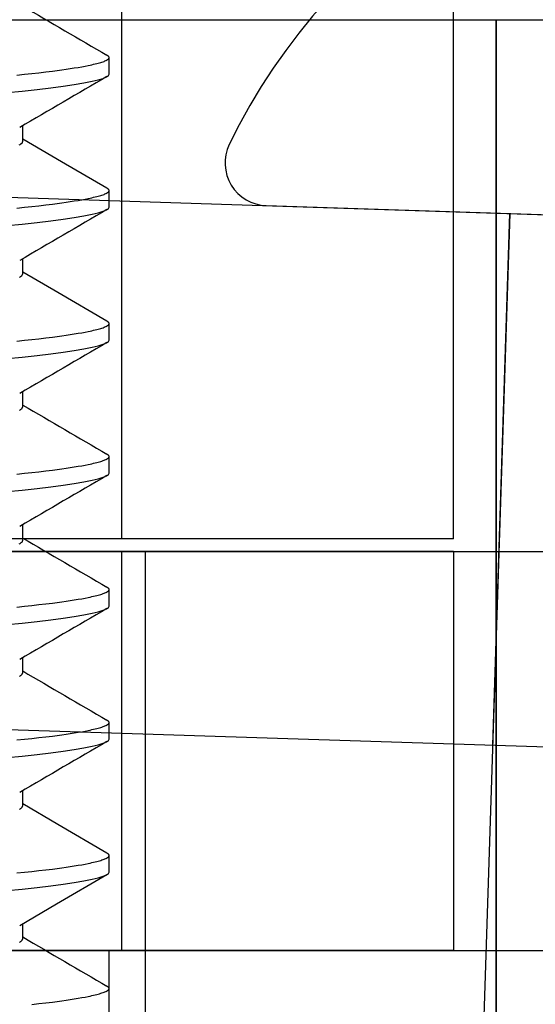
# Model space of a CAD drawing. Extents: x -0.7 to 14, y -3 to 7.8.
# Drawn here: x 1.9 to 2, y 1.5 to 1.7 of the extents above; entities that cross this region are included whole.
import ezdxf

# ---------------------------------------------------------------- set-up
doc = ezdxf.new("R2010")
doc.units = 0
doc.header["$MEASUREMENT"] = 0
doc.linetypes.add('HIDDEN', pattern=[0.375, 0.25, -0.125])
for name, color, linetype in [('PIVOTCLAMPS', 7, 'Continuous'), ('PIVOTCLAMPS-HDW', 7, 'Continuous'), ('PIVOTSHIM', 7, 'Continuous'), ('SPACER-2', 7, 'Continuous'), ('SPRING', 7, 'Continuous'), ('TOPPLATE', 7, 'Continuous'), ('TOPPLATE-HDW', 7, 'Continuous'), ('TOWERS', 7, 'Continuous')]:
    doc.layers.add(name, color=color, linetype=linetype)

msp = doc.modelspace()

# ---------------------------------------------------------------- linework, layer by layer
at = {"color": 1, "linetype": 'Continuous'}
for p, q in [((0.629, 1.71848), (4.87677, 1.58055)), ((2.02327, 1.67321), (2.01434, 1.39835)), ((0.62495, 1.59355), (4.87271, 1.45561))]:
    msp.add_line(p, q, dxfattribs=at)
at = {"color": 1, "linetype": 'HIDDEN'}
msp.add_line((2.01921, 1.54827), (2.02327, 1.67321), dxfattribs=at)
at = {"color": 1, "linetype": 'Continuous'}
msp.add_lwpolyline([(1.96596, 1.67507), (2.20552, 1.66729)], dxfattribs=at)
for centre, radius, start, end in [((2.08435, 1.62831), 0.141, 21.9549, 154.3253), ((1.96628, 1.68506), 0.01, 154.3253, 268.1401)]:
    msp.add_arc(centre, radius, start, end, dxfattribs=at)
at = {"layer": 'PIVOTCLAMPS', "color": 9, "linetype": 'Continuous'}
msp.add_line((1.932, 1.59675), (1.932, 1.72175), dxfattribs=at)
at = {"layer": 'PIVOTCLAMPS', "color": 7, "linetype": 'Continuous'}
for q in [(2.01, 1.72175), (1.01, 1.59675)]:
    msp.add_line((2.01, 1.59675), q, dxfattribs=at)
at = {"layer": 'PIVOTCLAMPS-HDW', "color": 9, "linetype": 'Continuous'}
for p, q in [((1.929, 1.70593), (1.929, 1.70984)), ((1.9087, 1.69031), (1.9087, 1.69383)), ((1.929, 1.67468), (1.929, 1.67859)), ((1.9087, 1.65906), (1.9087, 1.66258)), ((1.929, 1.64343), (1.929, 1.64734)), ((1.9087, 1.62781), (1.9087, 1.63133)), ((1.929, 1.61218), (1.929, 1.61609)), ((1.9087, 1.59656), (1.9087, 1.60008)), ((1.929, 1.58093), (1.929, 1.58484)), ((1.9087, 1.56531), (1.9087, 1.56883)), ((1.929, 1.54968), (1.929, 1.55359)), ((1.9087, 1.53406), (1.9087, 1.53758)), ((1.929, 1.51843), (1.929, 1.52234)), ((1.9087, 1.50281), (1.9087, 1.50632)), ((1.929, 1.48718), (1.929, 1.49109))]:
    msp.add_line(p, q, dxfattribs=at)
for points in [[(1.90734, 1.70574), (1.9091, 1.70592), (1.91082, 1.7061), (1.9125, 1.70629), (1.91412, 1.70648), (1.91568, 1.70667), (1.9168, 1.70682), (1.91788, 1.70696), (1.91891, 1.70711), (1.91989, 1.70726), (1.92083, 1.7074), (1.92172, 1.70755), (1.92256, 1.70769), (1.92335, 1.70784), (1.92408, 1.70798), (1.92453, 1.70807), (1.92496, 1.70817), (1.92537, 1.70826), (1.92575, 1.70835), (1.92612, 1.70844), (1.92645, 1.70853), (1.92677, 1.70862), (1.92706, 1.70871), (1.92733, 1.70879), (1.92758, 1.70888), (1.92781, 1.70896), (1.92802, 1.70905), (1.92821, 1.70913), (1.92829, 1.70917), (1.92838, 1.70921), (1.92845, 1.70925), (1.92852, 1.70929), (1.92859, 1.70933), (1.92865, 1.70937), (1.92871, 1.70941), (1.92876, 1.70945), (1.9288, 1.70949), (1.92885, 1.70953), (1.92888, 1.70957), (1.92891, 1.70961), (1.92894, 1.70965), (1.92896, 1.70969), (1.92898, 1.70973), (1.92899, 1.70977), (1.929, 1.7098), (1.929, 1.70984), (1.929, 1.70988), (1.929, 1.70991), (1.92899, 1.70995), (1.92898, 1.70999), (1.92896, 1.71002), (1.92893, 1.71006), (1.92891, 1.71009), (1.92887, 1.71013), (1.92883, 1.71016), (1.92879, 1.7102), (1.92874, 1.71023), (1.92864, 1.7103), (1.92847, 1.7104)], [(1.90507, 1.70161), (1.90857, 1.70196), (1.91206, 1.70233), (1.91529, 1.70272), (1.91822, 1.70311), (1.92083, 1.7035), (1.9231, 1.70389), (1.92501, 1.70427), (1.92646, 1.70463), (1.92759, 1.70497), (1.92838, 1.70531), (1.92885, 1.70563), (1.929, 1.70593)], [(1.9079, 1.68936), (1.90809, 1.68945), (1.90824, 1.68954), (1.90836, 1.68962), (1.90845, 1.68969), (1.90853, 1.68976), (1.90859, 1.68983), (1.90863, 1.6899), (1.90866, 1.68997), (1.90868, 1.69004), (1.90869, 1.69011), (1.9087, 1.69018), (1.9087, 1.69024), (1.9087, 1.69031)], [(1.92851, 1.67915), (1.91783, 1.68536), (1.9087, 1.6907)], [(1.90734, 1.67449), (1.9091, 1.67467), (1.91082, 1.67485), (1.9125, 1.67504), (1.91412, 1.67523), (1.91568, 1.67542), (1.9168, 1.67557), (1.91788, 1.67571), (1.91891, 1.67586), (1.91989, 1.67601), (1.92083, 1.67615), (1.92172, 1.6763), (1.92256, 1.67644), (1.92335, 1.67659), (1.92408, 1.67673), (1.92453, 1.67682), (1.92496, 1.67692), (1.92537, 1.67701), (1.92575, 1.6771), (1.92612, 1.67719), (1.92645, 1.67728), (1.92677, 1.67737), (1.92706, 1.67746), (1.92733, 1.67754), (1.92758, 1.67763), (1.92781, 1.67771), (1.92802, 1.6778), (1.92821, 1.67788), (1.92829, 1.67792), (1.92838, 1.67796), (1.92845, 1.678), (1.92852, 1.67804), (1.92859, 1.67808), (1.92865, 1.67812), (1.92871, 1.67816), (1.92876, 1.6782), (1.9288, 1.67824), (1.92885, 1.67828), (1.92888, 1.67832), (1.92891, 1.67836), (1.92894, 1.6784), (1.92896, 1.67844), (1.92898, 1.67848), (1.92899, 1.67852), (1.929, 1.67855), (1.929, 1.67859), (1.929, 1.67863), (1.929, 1.67866), (1.92899, 1.6787), (1.92898, 1.67874), (1.92896, 1.67877), (1.92893, 1.67881), (1.92891, 1.67884), (1.92887, 1.67888), (1.92883, 1.67891), (1.92879, 1.67894), (1.92874, 1.67898), (1.92864, 1.67905), (1.92847, 1.67915)], [(1.90507, 1.67036), (1.90857, 1.67071), (1.91206, 1.67108), (1.91529, 1.67147), (1.91822, 1.67186), (1.92083, 1.67225), (1.9231, 1.67264), (1.92501, 1.67302), (1.92646, 1.67338), (1.92759, 1.67372), (1.92838, 1.67406), (1.92885, 1.67438), (1.929, 1.67468)], [(1.90792, 1.65821), (1.90801, 1.65826), (1.90809, 1.65832), (1.90817, 1.65837), (1.90825, 1.65842), (1.90832, 1.65847), (1.90838, 1.65852), (1.90844, 1.65857), (1.90849, 1.65862), (1.90853, 1.65867), (1.90857, 1.65872), (1.9086, 1.65877), (1.90862, 1.65882), (1.90864, 1.65887), (1.90866, 1.65891), (1.90869, 1.65901), (1.9087, 1.65906)], [(1.9285, 1.6479), (1.91696, 1.65462), (1.9087, 1.65945)], [(1.90734, 1.64324), (1.9091, 1.64342), (1.91082, 1.6436), (1.9125, 1.64379), (1.91412, 1.64398), (1.91568, 1.64417), (1.9168, 1.64432), (1.91788, 1.64446), (1.91891, 1.64461), (1.91989, 1.64476), (1.92083, 1.6449), (1.92172, 1.64505), (1.92256, 1.64519), (1.92335, 1.64534), (1.92408, 1.64548), (1.92453, 1.64557), (1.92496, 1.64567), (1.92537, 1.64576), (1.92575, 1.64585), (1.92612, 1.64594), (1.92645, 1.64603), (1.92677, 1.64612), (1.92706, 1.64621), (1.92733, 1.64629), (1.92758, 1.64638), (1.92781, 1.64646), (1.92802, 1.64655), (1.92821, 1.64663), (1.92829, 1.64667), (1.92838, 1.64671), (1.92845, 1.64675), (1.92852, 1.64679), (1.92859, 1.64683), (1.92865, 1.64687), (1.92871, 1.64691), (1.92876, 1.64695), (1.9288, 1.64699), (1.92885, 1.64703), (1.92888, 1.64707), (1.92891, 1.64711), (1.92894, 1.64715), (1.92896, 1.64719), (1.92898, 1.64723), (1.92899, 1.64727), (1.929, 1.6473), (1.929, 1.64734), (1.929, 1.64738), (1.929, 1.64742), (1.92899, 1.64745), (1.92897, 1.64749), (1.92896, 1.64752), (1.92893, 1.64756), (1.9289, 1.64759), (1.92887, 1.64763), (1.92883, 1.64766), (1.92879, 1.6477), (1.92874, 1.64773), (1.92864, 1.6478), (1.92847, 1.6479)], [(1.90507, 1.63911), (1.90857, 1.63946), (1.91206, 1.63983), (1.91529, 1.64022), (1.91822, 1.64061), (1.92083, 1.641), (1.9231, 1.64139), (1.92501, 1.64177), (1.92646, 1.64213), (1.92759, 1.64247), (1.92838, 1.64281), (1.92885, 1.64313), (1.929, 1.64343)], [(1.90792, 1.62696), (1.90801, 1.62701), (1.90809, 1.62707), (1.90817, 1.62712), (1.90825, 1.62717), (1.90832, 1.62722), (1.90838, 1.62727), (1.90844, 1.62732), (1.90849, 1.62737), (1.90853, 1.62742), (1.90857, 1.62747), (1.9086, 1.62752), (1.90862, 1.62757), (1.90864, 1.62762), (1.90866, 1.62766), (1.90869, 1.62776), (1.9087, 1.62781)], [(1.90734, 1.61199), (1.9091, 1.61217), (1.91082, 1.61235), (1.9125, 1.61254), (1.91412, 1.61273), (1.91568, 1.61292), (1.9168, 1.61307), (1.91788, 1.61321), (1.91891, 1.61336), (1.91989, 1.61351), (1.92083, 1.61365), (1.92172, 1.6138), (1.92256, 1.61394), (1.92335, 1.61409), (1.92408, 1.61423), (1.92453, 1.61432), (1.92496, 1.61442), (1.92537, 1.61451), (1.92575, 1.6146), (1.92612, 1.61469), (1.92645, 1.61478), (1.92677, 1.61487), (1.92706, 1.61496), (1.92733, 1.61504), (1.92758, 1.61513), (1.92781, 1.61521), (1.92802, 1.6153), (1.92821, 1.61538), (1.92829, 1.61542), (1.92838, 1.61546), (1.92845, 1.6155), (1.92852, 1.61554), (1.92859, 1.61558), (1.92865, 1.61562), (1.92871, 1.61566), (1.92876, 1.6157), (1.9288, 1.61574), (1.92885, 1.61578), (1.92888, 1.61582), (1.92891, 1.61586), (1.92894, 1.6159), (1.92896, 1.61594), (1.92898, 1.61598), (1.92899, 1.61602), (1.929, 1.61605), (1.929, 1.61609), (1.929, 1.61613), (1.929, 1.61616), (1.92899, 1.6162), (1.92898, 1.61624), (1.92896, 1.61627), (1.92893, 1.61631), (1.92891, 1.61634), (1.92887, 1.61638), (1.92883, 1.61641), (1.92879, 1.61645), (1.92874, 1.61648), (1.92864, 1.61655), (1.92847, 1.61665)], [(1.90507, 1.60786), (1.90857, 1.60821), (1.91206, 1.60858), (1.91529, 1.60897), (1.91822, 1.60936), (1.92083, 1.60975), (1.9231, 1.61014), (1.92501, 1.61052), (1.92646, 1.61088), (1.92759, 1.61122), (1.92838, 1.61156), (1.92885, 1.61188), (1.929, 1.61218)], [(1.9079, 1.59561), (1.90809, 1.5957), (1.90824, 1.59579), (1.90836, 1.59587), (1.90845, 1.59594), (1.90853, 1.59601), (1.90859, 1.59608), (1.90863, 1.59615), (1.90866, 1.59622), (1.90868, 1.59629), (1.90869, 1.59636), (1.9087, 1.59643), (1.9087, 1.59649), (1.9087, 1.59656)], [(1.90734, 1.58074), (1.9091, 1.58092), (1.91082, 1.5811), (1.9125, 1.58129), (1.91412, 1.58148), (1.91568, 1.58167), (1.9168, 1.58182), (1.91788, 1.58196), (1.91891, 1.58211), (1.91989, 1.58226), (1.92083, 1.5824), (1.92172, 1.58255), (1.92256, 1.58269), (1.92335, 1.58284), (1.92408, 1.58298), (1.92453, 1.58307), (1.92496, 1.58317), (1.92537, 1.58326), (1.92575, 1.58335), (1.92612, 1.58344), (1.92645, 1.58353), (1.92677, 1.58362), (1.92706, 1.58371), (1.92733, 1.58379), (1.92758, 1.58388), (1.92781, 1.58396), (1.92802, 1.58405), (1.92821, 1.58413), (1.92829, 1.58417), (1.92838, 1.58421), (1.92845, 1.58425), (1.92852, 1.58429), (1.92859, 1.58433), (1.92865, 1.58437), (1.92871, 1.58441), (1.92876, 1.58445), (1.9288, 1.58449), (1.92885, 1.58453), (1.92888, 1.58457), (1.92891, 1.58461), (1.92894, 1.58465), (1.92896, 1.58469), (1.92898, 1.58473), (1.92899, 1.58477), (1.929, 1.5848), (1.929, 1.58484), (1.929, 1.58488), (1.929, 1.58491), (1.92899, 1.58495), (1.92898, 1.58499), (1.92896, 1.58502), (1.92893, 1.58506), (1.92891, 1.58509), (1.92887, 1.58513), (1.92883, 1.58516), (1.92879, 1.58519), (1.92874, 1.58523), (1.92864, 1.5853), (1.92847, 1.5854)], [(1.90507, 1.57661), (1.90857, 1.57696), (1.91206, 1.57733), (1.91529, 1.57772), (1.91822, 1.57811), (1.92083, 1.5785), (1.9231, 1.57889), (1.92501, 1.57927), (1.92646, 1.57963), (1.92759, 1.57997), (1.92838, 1.58031), (1.92885, 1.58063), (1.929, 1.58093)], [(1.90792, 1.56446), (1.90801, 1.56451), (1.90809, 1.56457), (1.90817, 1.56462), (1.90825, 1.56467), (1.90832, 1.56472), (1.90838, 1.56477), (1.90844, 1.56482), (1.90849, 1.56487), (1.90853, 1.56492), (1.90857, 1.56497), (1.9086, 1.56502), (1.90862, 1.56507), (1.90864, 1.56512), (1.90866, 1.56516), (1.90869, 1.56526), (1.9087, 1.56531)], [(1.90734, 1.54949), (1.9091, 1.54967), (1.91082, 1.54985), (1.9125, 1.55004), (1.91412, 1.55023), (1.91568, 1.55042), (1.9168, 1.55057), (1.91788, 1.55071), (1.91891, 1.55086), (1.91989, 1.55101), (1.92083, 1.55115), (1.92172, 1.5513), (1.92256, 1.55144), (1.92335, 1.55159), (1.92408, 1.55173), (1.92453, 1.55182), (1.92496, 1.55192), (1.92537, 1.55201), (1.92575, 1.5521), (1.92612, 1.55219), (1.92645, 1.55228), (1.92677, 1.55237), (1.92706, 1.55246), (1.92733, 1.55254), (1.92758, 1.55263), (1.92781, 1.55271), (1.92802, 1.5528), (1.92821, 1.55288), (1.92829, 1.55292), (1.92838, 1.55296), (1.92845, 1.553), (1.92852, 1.55304), (1.92859, 1.55308), (1.92865, 1.55312), (1.92871, 1.55316), (1.92876, 1.5532), (1.9288, 1.55324), (1.92885, 1.55328), (1.92888, 1.55332), (1.92891, 1.55336), (1.92894, 1.5534), (1.92896, 1.55344), (1.92898, 1.55348), (1.92899, 1.55352), (1.929, 1.55355), (1.929, 1.55359), (1.929, 1.55363), (1.929, 1.55367), (1.92899, 1.5537), (1.92897, 1.55374), (1.92896, 1.55377), (1.92893, 1.55381), (1.9289, 1.55384), (1.92887, 1.55388), (1.92883, 1.55391), (1.92879, 1.55395), (1.92874, 1.55398), (1.92864, 1.55405), (1.92847, 1.55415)], [(1.90507, 1.54536), (1.90857, 1.54571), (1.91206, 1.54608), (1.91529, 1.54647), (1.91822, 1.54686), (1.92083, 1.54725), (1.9231, 1.54764), (1.92501, 1.54802), (1.92646, 1.54838), (1.92759, 1.54872), (1.92838, 1.54906), (1.92885, 1.54938), (1.929, 1.54968)], [(1.90792, 1.53321), (1.90801, 1.53326), (1.90809, 1.53332), (1.90817, 1.53337), (1.90825, 1.53342), (1.90832, 1.53347), (1.90838, 1.53352), (1.90844, 1.53357), (1.90849, 1.53362), (1.90853, 1.53367), (1.90857, 1.53372), (1.9086, 1.53377), (1.90862, 1.53382), (1.90864, 1.53387), (1.90866, 1.53391), (1.90869, 1.53401), (1.9087, 1.53406)], [(1.92851, 1.5229), (1.91697, 1.52961), (1.9087, 1.53445)], [(1.90734, 1.51824), (1.9091, 1.51842), (1.91082, 1.5186), (1.9125, 1.51879), (1.91412, 1.51898), (1.91568, 1.51917), (1.9168, 1.51932), (1.91788, 1.51946), (1.91891, 1.51961), (1.91989, 1.51976), (1.92083, 1.5199), (1.92172, 1.52005), (1.92256, 1.52019), (1.92335, 1.52034), (1.92408, 1.52048), (1.92453, 1.52057), (1.92496, 1.52067), (1.92537, 1.52076), (1.92575, 1.52085), (1.92612, 1.52094), (1.92645, 1.52103), (1.92677, 1.52112), (1.92706, 1.52121), (1.92733, 1.52129), (1.92758, 1.52138), (1.92781, 1.52146), (1.92802, 1.52155), (1.92821, 1.52163), (1.92829, 1.52167), (1.92838, 1.52171), (1.92845, 1.52175), (1.92852, 1.52179), (1.92859, 1.52183), (1.92865, 1.52187), (1.92871, 1.52191), (1.92876, 1.52195), (1.9288, 1.52199), (1.92885, 1.52203), (1.92888, 1.52207), (1.92891, 1.52211), (1.92894, 1.52215), (1.92896, 1.52219), (1.92898, 1.52223), (1.92899, 1.52227), (1.929, 1.5223), (1.929, 1.52234), (1.929, 1.52238), (1.929, 1.52241), (1.92899, 1.52245), (1.92898, 1.52249), (1.92896, 1.52252), (1.92893, 1.52256), (1.92891, 1.52259), (1.92887, 1.52263), (1.92883, 1.52266), (1.92879, 1.5227), (1.92874, 1.52273), (1.92864, 1.5228), (1.92847, 1.5229)], [(1.90507, 1.51411), (1.90857, 1.51446), (1.91206, 1.51483), (1.91529, 1.51522), (1.91822, 1.51561), (1.92083, 1.516), (1.9231, 1.51639), (1.92501, 1.51677), (1.92646, 1.51713), (1.92759, 1.51747), (1.92838, 1.51781), (1.92885, 1.51813), (1.929, 1.51843)], [(1.90798, 1.5059), (1.91664, 1.51097), (1.92851, 1.51788)], [(1.90792, 1.50196), (1.90801, 1.50201), (1.90809, 1.50207), (1.90817, 1.50212), (1.90825, 1.50217), (1.90832, 1.50222), (1.90838, 1.50227), (1.90844, 1.50232), (1.90849, 1.50237), (1.90853, 1.50242), (1.90857, 1.50247), (1.9086, 1.50252), (1.90862, 1.50257), (1.90864, 1.50262), (1.90866, 1.50266), (1.90869, 1.50276), (1.9087, 1.50281)], [(1.91082, 1.48735), (1.9125, 1.48754), (1.91412, 1.48773), (1.91568, 1.48792), (1.9168, 1.48807), (1.91788, 1.48821), (1.91891, 1.48836), (1.91989, 1.48851), (1.92083, 1.48865), (1.92172, 1.4888), (1.92256, 1.48894), (1.92335, 1.48909), (1.92408, 1.48923), (1.92453, 1.48932), (1.92496, 1.48942), (1.92537, 1.48951), (1.92575, 1.4896), (1.92612, 1.48969), (1.92645, 1.48978), (1.92677, 1.48987), (1.92706, 1.48996), (1.92733, 1.49004), (1.92758, 1.49013), (1.92781, 1.49021), (1.92802, 1.4903), (1.92821, 1.49038), (1.92829, 1.49042), (1.92838, 1.49046), (1.92845, 1.4905), (1.92852, 1.49054), (1.92859, 1.49058), (1.92865, 1.49062), (1.92871, 1.49066), (1.92876, 1.4907), (1.9288, 1.49074), (1.92885, 1.49078), (1.92888, 1.49082), (1.92891, 1.49086), (1.92894, 1.4909), (1.92896, 1.49094), (1.92898, 1.49098), (1.92899, 1.49102), (1.929, 1.49105), (1.929, 1.49109), (1.929, 1.49113), (1.929, 1.49116), (1.92899, 1.4912), (1.92898, 1.49124), (1.92896, 1.49127), (1.92893, 1.49131), (1.92891, 1.49134), (1.92887, 1.49138), (1.92883, 1.49141), (1.92879, 1.49144), (1.92874, 1.49148), (1.92864, 1.49155), (1.92847, 1.49165)]]:
    msp.add_lwpolyline(points, dxfattribs=at)
for centre, radius, start, end in [((5.70456, 8.20692), 7.51421, 239.658223, 239.833043), ((5.6994, -4.78229), 7.50397, 120.166853, 120.348245), ((5.78653, -4.96291), 7.67688, 120.168895, 120.346213), ((5.77737, -4.97847), 7.65872, 120.168594, 120.346352), ((5.71049, 8.12332), 7.52596, 239.658311, 239.832856), ((5.67749, -4.83849), 7.46049, 120.166264, 120.348763), ((5.55607, 7.82721), 7.21938, 239.654125, 239.836116), ((5.73733, -4.97232), 7.57925, 120.167722, 120.347373), ((5.48489, 7.67419), 7.07833, 239.653334, 239.838893), ((5.39196, -4.41154), 6.89384, 120.158747, 120.356261), ((5.58367, 7.78088), 7.27425, 239.655214, 239.835825)]:
    msp.add_arc(centre, radius, start, end, dxfattribs=at)
at = {"layer": 'PIVOTSHIM', "color": 7, "linetype": 'Continuous'}
for p, q in [((2.01, 1.59375), (1.01, 1.59375)), ((2.01, 1.59375), (2.01, 1.5)), ((2.01, 1.5), (1.01, 1.5))]:
    msp.add_line(p, q, dxfattribs=at)
at = {"layer": 'PIVOTSHIM', "color": 9, "linetype": 'Continuous'}
msp.add_line((1.932, 1.5), (1.932, 1.59375), dxfattribs=at)
at = {"layer": 'SPACER-2', "color": 1, "linetype": 'Continuous'}
for q in [(2.6875, 1.59375), (1.9375, 1.46875)]:
    msp.add_line((1.9375, 1.59375), q, dxfattribs=at)
at = {"layer": 'SPACER-2', "color": 1, "linetype": 'HIDDEN'}
msp.add_line((2.02, 1.46875), (2.02, 1.59375), dxfattribs=at)
at = {"layer": 'SPRING', "color": 7}
for major_axis in [(1.253, 0.0201), (1.247, 0.02)]:
    msp.add_ellipse((0.997, 1.198), major_axis=major_axis, ratio=0.845022, start_param=0, end_param=3.141593, dxfattribs=at)
at = {"layer": 'TOPPLATE', "color": 1, "linetype": 'Continuous'}
for p, q in [((0.625, 1.71875), (4.875, 1.71875)), ((0.625, 1.59375), (4.875, 1.59375))]:
    msp.add_line(p, q, dxfattribs=at)
at = {"layer": 'TOPPLATE', "color": 1, "linetype": 'HIDDEN'}
msp.add_line((2.02, 1.59375), (2.02, 1.71875), dxfattribs=at)
at = {"layer": 'TOPPLATE-HDW', "color": 1, "linetype": 'Continuous'}
msp.add_line((2.02, 1.71875), (2.02, 1.44375), dxfattribs=at)
msp.add_lwpolyline([(1.96266, 1.71875), (2.20234, 1.71875)], dxfattribs=at)
at = {"layer": 'TOWERS', "color": 7, "linetype": 'Continuous'}
msp.add_line((1.1, 1.5), (5, 1.5), dxfattribs=at)
at = {"layer": 'TOWERS', "color": 9, "linetype": 'Continuous'}
msp.add_line((1.929, 1.15625), (1.929, 1.5), dxfattribs=at)

doc.saveas('drawing.dxf')
